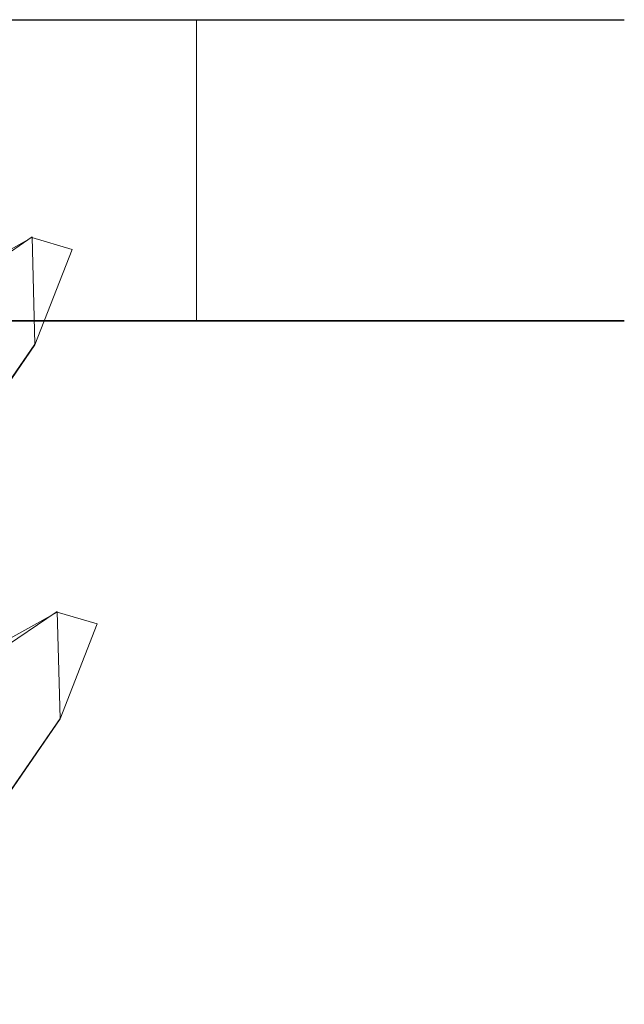
# Model space of a CAD drawing. Extents: x -100 to 265, y -396 to 0.
# Drawn here: x 229 to 241, y -20 to 0 of the extents above; entities that cross this region are included whole.
import ezdxf

# ---------------------------------------------------------------- set-up
doc = ezdxf.new("R2010")
doc.units = 0
doc.header["$LTSCALE"] = 500
doc.header["$MEASUREMENT"] = 0
for name, color, linetype in [('DWXOUTLINES', 7, 'Continuous'), ('FERRO_CHROM', 7, 'Continuous'), ('FERRO_WAZ', 7, 'Continuous')]:
    doc.layers.add(name, color=color, linetype=linetype)

msp = doc.modelspace()

# ---------------------------------------------------------------- linework, layer by layer
at = {"layer": 'DWXOUTLINES', "color": 0, "lineweight": 0}
for p, q in [((227.67, 0, 24.1), (232.09, 0, 20.47)), ((227.67, 0, -24.34), (232.09, 0, -20.72)), ((232.09, 0, -20.72), (232.09, -6, -20.72)), ((232.09, 0, 20.47), (232.09, -6, 20.47)), ((235.71, 0, 16.06), (232.09, 0, 20.47)), ((235.71, 0, -16.3), (232.09, 0, -20.72)), ((235.71, 0, 16.06), (238.4, 0, 11.02)), ((235.71, 0, -16.3), (238.4, 0, -11.27)), ((238.4, 0, 11.02), (240.06, 0, 5.56)), ((240.06, 0, -5.8), (238.4, 0, -11.27)), ((240.62, 0, -0.12), (240.06, 0, 5.56)), ((240.06, 0, -5.8), (240.62, 0, -0.12)), ((228.81, -4.33, -350.21), (224.27, -7.4, -221.7)), ((228.86, -6.47, -469.71), (228.81, -4.33, -350.21)), ((235.71, -6, -16.3), (221, -6, -6.48)), ((235.71, -6, 16.06), (221, -6, 6.23)), ((232.09, -6, 20.47), (227.67, -6, 24.1)), ((227.67, -6, -24.34), (232.09, -6, -20.72)), ((235.71, -6, -16.3), (232.09, -6, -20.72)), ((235.71, -6, 16.06), (232.09, -6, 20.47)), ((238.4, -6, -11.27), (235.71, -6, -16.3)), ((238.4, -6, 11.02), (240.06, -6, 5.56)), ((238.4, -6, -11.27), (240.06, -6, -5.8)), ((240.06, -6, 5.56), (240.62, -6, -0.12)), ((240.06, -6, -5.8), (240.62, -6, -0.12)), ((226.14, -10.42, -520.7), (228.86, -6.47, -469.71)), ((229.31, -11.8, -350.24), (224.78, -14.86, -221.95)), ((229.37, -13.93, -469.32), (229.31, -11.8, -350.24)), ((226.67, -17.84, -519.9), (229.37, -13.93, -469.32))]:
    msp.add_line(p, q, dxfattribs=at)
at = {"layer": 'FERRO_CHROM', "lineweight": 0}
for points, invisible_edges in [([(238.402, -0.009, 11.021), (200.337, -0.009, 26.788), (222.635, -0.009, 26.788), (238.402, -0.009, 11.021)], 15), ([(222.635, -0.009, -27.044), (200.337, -0.009, 26.788), (238.402, -0.009, 11.021), (222.635, -0.009, -27.044)], 15), ([(232.087, -0.009, 20.473), (222.635, -0.009, 26.788), (227.672, -0.009, 24.096), (232.087, -0.009, 20.473)], 9), ([(222.635, -0.009, -27.044), (232.087, -0.009, -20.728), (227.672, -0.009, -24.352), (222.635, -0.009, -27.044)], 9), ([(238.402, -0.009, 11.021), (222.635, -0.009, 26.788), (232.087, -0.009, 20.473), (238.402, -0.009, 11.021)], 15), ([(222.635, -0.009, -27.044), (238.402, -0.009, -11.277), (232.087, -0.009, -20.728), (222.635, -0.009, -27.044)], 15), ([(222.635, -0.009, -27.044), (238.402, -0.009, 11.021), (238.402, -0.009, -11.277), (222.635, -0.009, -27.044)], 15), ([(232.087, -6.009, -20.728), (227.672, -6.009, -24.352), (227.672, -0.009, -24.352), (232.087, -0.009, -20.728)], 7), ([(227.672, -6.009, 24.096), (232.087, -6.009, 20.473), (232.087, -0.009, 20.473), (227.672, -0.009, 24.096)], 15), ([(238.402, -0.009, 11.021), (232.087, -0.009, 20.473), (235.71, -0.009, 16.058), (238.402, -0.009, 11.021)], 9), ([(232.087, -0.009, -20.728), (238.402, -0.009, -11.277), (235.71, -0.009, -16.313), (232.087, -0.009, -20.728)], 9), ([(232.087, -6.009, 20.473), (235.71, -6.009, 16.058), (235.71, -0.009, 16.058), (232.087, -0.009, 20.473)], 7), ([(235.71, -6.009, -16.313), (232.087, -6.009, -20.728), (232.087, -0.009, -20.728), (235.71, -0.009, -16.313)], 15), ([(238.402, -6.009, -11.277), (235.71, -6.009, -16.313), (235.71, -0.009, -16.313), (238.402, -0.009, -11.277)], 15), ([(235.71, -6.009, 16.058), (238.402, -6.009, 11.021), (238.402, -0.009, 11.021), (235.71, -0.009, 16.058)], 15), ([(238.402, -6.009, 11.021), (240.06, -6.009, 5.556), (240.06, -0.009, 5.556), (238.402, -0.009, 11.021)], 11), ([(240.62, -0.009, -0.128), (238.402, -0.009, 11.021), (240.06, -0.009, 5.556), (240.62, -0.009, -0.128)], 11), ([(238.402, -0.009, -11.277), (240.62, -0.009, -0.128), (240.06, -0.009, -5.811), (238.402, -0.009, -11.277)], 9), ([(238.402, -0.009, -11.277), (238.402, -0.009, 11.021), (240.62, -0.009, -0.128), (238.402, -0.009, -11.277)], 15), ([(240.06, -6.009, -5.811), (238.402, -6.009, -11.277), (238.402, -0.009, -11.277), (240.06, -0.009, -5.811)], 15), ([(240.62, -6.009, -0.128), (240.06, -6.009, -5.811), (240.06, -0.009, -5.811), (240.62, -0.009, -0.128)], 15), ([(240.06, -6.009, 5.556), (240.62, -6.009, -0.128), (240.62, -0.009, -0.128), (240.06, -0.009, 5.556)], 15), ([(217.844, -6.009, 9.388), (219.578, -6.009, 7.964), (232.087, -6.009, 20.473), (227.672, -6.009, 24.096)], 11), ([(219.578, -6.009, -8.22), (217.844, -6.009, -9.643), (227.672, -6.009, -24.352), (232.087, -6.009, -20.728)], 9), ([(221.001, -6.009, -6.486), (219.578, -6.009, -8.22), (232.087, -6.009, -20.728), (235.71, -6.009, -16.313)], 3), ([(219.578, -6.009, 7.964), (221.001, -6.009, 6.23), (235.71, -6.009, 16.058), (232.087, -6.009, 20.473)], 9), ([(221.001, -6.009, 6.23), (222.059, -6.009, 4.252), (238.402, -6.009, 11.021), (235.71, -6.009, 16.058)], 15), ([(222.059, -6.009, -4.507), (221.001, -6.009, -6.486), (235.71, -6.009, -16.313), (238.402, -6.009, -11.277)], 11), ([(222.71, -6.009, -2.36), (222.059, -6.009, -4.507), (238.402, -6.009, -11.277), (240.06, -6.009, -5.811)], 11), ([(222.059, -6.009, 4.252), (222.71, -6.009, 2.105), (240.06, -6.009, 5.556), (238.402, -6.009, 11.021)], 11), ([(222.71, -6.009, 2.105), (222.93, -6.009, -0.128), (240.62, -6.009, -0.128), (240.06, -6.009, 5.556)], 11), ([(222.93, -6.009, -0.128), (222.71, -6.009, -2.36), (240.06, -6.009, -5.811), (240.62, -6.009, -0.128)], 11)]:
    msp.add_3dface(points, dxfattribs=dict(at, invisible_edges=invisible_edges))
at = {"layer": 'FERRO_WAZ', "lineweight": 0}
for points, invisible_edges in [([(226.889, -5.408, -285.999), (228.806, -4.345, -350.218), (226.612, -2.824, -350.255), (224.694, -3.888, -286.04)], 14), ([(228.806, -4.345, -350.218), (229.606, -4.581, -412.183), (227.412, -3.06, -412.211), (226.612, -2.824, -350.255)], 14), ([(229.606, -4.581, -412.183), (228.864, -6.484, -469.724), (226.67, -4.962, -469.736), (227.412, -3.06, -412.211)], 14), ([(228.207, -7.731, -286.008), (230.124, -6.667, -350.205), (228.806, -4.345, -350.218), (226.889, -5.408, -285.999)], 15), ([(230.124, -6.667, -350.205), (230.924, -6.904, -412.14), (229.606, -4.581, -412.183), (228.806, -4.345, -350.218)], 15), ([(230.924, -6.904, -412.14), (230.182, -8.805, -469.64), (228.864, -6.484, -469.724), (229.606, -4.581, -412.183)], 15), ([(228.864, -6.484, -469.724), (226.144, -10.431, -520.713), (223.952, -8.907, -520.695), (226.67, -4.962, -469.736)], 14), ([(230.182, -8.805, -469.64), (227.466, -12.746, -520.564), (226.144, -10.431, -520.713), (228.864, -6.484, -469.724)], 15), ([(228.388, -10.394, -286.065), (230.304, -9.331, -350.218), (230.124, -6.667, -350.205), (228.207, -7.731, -286.008)], 15), ([(230.304, -9.331, -350.218), (231.103, -9.568, -412.091), (230.924, -6.904, -412.14), (230.124, -6.667, -350.205)], 15), ([(231.103, -9.568, -412.091), (230.363, -11.465, -469.499), (230.182, -8.805, -469.64), (230.924, -6.904, -412.14)], 15), ([(230.363, -11.465, -469.499), (227.655, -15.395, -520.279), (227.466, -12.746, -520.564), (230.182, -8.805, -469.64)], 15), ([(227.396, -12.871, -286.159), (229.31, -11.81, -350.255), (230.304, -9.331, -350.218), (228.388, -10.394, -286.065)], 14), ([(229.31, -11.81, -350.255), (230.108, -12.045, -412.045), (231.103, -9.568, -412.091), (230.304, -9.331, -350.218)], 14), ([(230.108, -12.045, -412.045), (229.37, -13.938, -469.33), (230.363, -11.465, -469.499), (231.103, -9.568, -412.091)], 14), ([(229.37, -13.938, -469.33), (226.674, -17.851, -519.913), (227.655, -15.395, -520.279), (230.363, -11.465, -469.499)], 14), ([(225.427, -14.672, -286.271), (227.339, -13.611, -350.308), (229.31, -11.81, -350.255), (227.396, -12.871, -286.159)], 15), ([(227.339, -13.611, -350.308), (228.136, -13.846, -412.012), (230.108, -12.045, -412.045), (229.31, -11.81, -350.255)], 15), ([(228.136, -13.846, -412.012), (227.401, -15.734, -469.166), (229.37, -13.938, -469.33), (230.108, -12.045, -412.045)], 15), ([(227.401, -15.734, -469.166), (224.718, -19.629, -519.54), (226.674, -17.851, -519.913), (229.37, -13.938, -469.33)], 15)]:
    msp.add_3dface(points, dxfattribs=dict(at, invisible_edges=invisible_edges))

doc.saveas('drawing.dxf')
